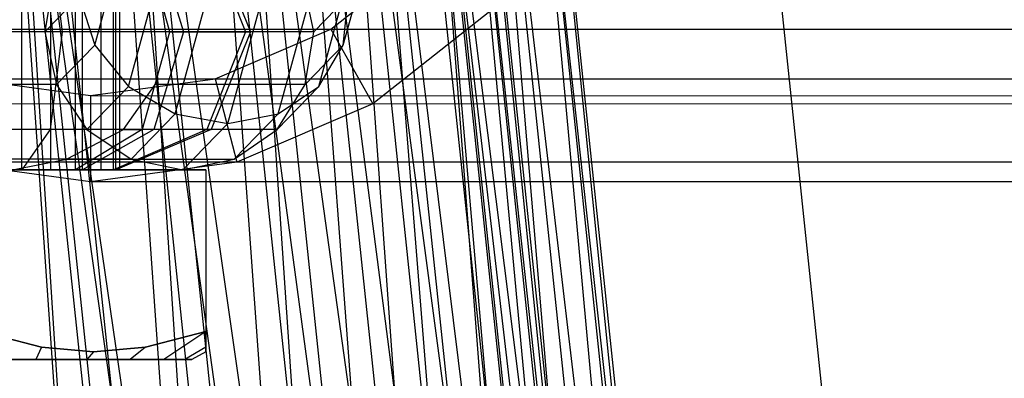
# Model space of a CAD drawing. Extents: x -693 to 3698, y -2150 to 2150.
# Drawn here: x 1129 to 1157, y -23 to -12 of the extents above; entities that cross this region are included whole.
import ezdxf

# ---------------------------------------------------------------- set-up
doc = ezdxf.new("R2010")
doc.units = 0

msp = doc.modelspace()

# ---------------------------------------------------------------- linework, layer by layer
at = {"color": 0}
for p, q in [((1129.859387, 22.7, 430.108743), (1129.859387, -16.5, 430.108743)), ((1129.859387, 22.7, 423.180539), (1129.859387, -16.5, 423.180539)), ((1131.323489, 22.7, 428.644641), (1131.323489, -16.5, 428.644641)), ((1131.323489, 22.7, 424.644641), (1131.323489, -16.5, 424.644641)), ((1131.859387, 22.7, 426.644641), (1131.859387, -16.5, 426.644641)), ((1128.368483, 0.254551, 408.34788), (1137.539023, -86.997309, 408.34788)), ((1140.535737, -86.360338, 407.700246), (1128.368483, 0.254551, 408.34788)), ((1128.368483, 0.254551, 378.711127), (1137.539023, -86.997309, 378.711127)), ((1134.475361, -87.648511, 378.711127), (1128.368483, 0.254551, 378.711127)), ((1128.578691, 0.254551, 410.336924), (1137.744638, -86.953605, 410.336924)), ((1141.143595, -86.231134, 409.602359), (1128.578691, 0.254551, 410.336924)), ((1128.578691, 0.254551, 376.722083), (1137.744638, -86.953605, 376.722083)), ((1134.269746, -87.692216, 376.722083), (1128.578691, 0.254551, 376.722083)), ((1129.224325, 0, 428.529503), (1138.402332, -87.32291, 428.529503)), ((1129.224325, 0, 358.529503), (1138.402332, -87.32291, 358.529503)), ((1131.432145, 0.254551, 407.700246), (1140.535737, -86.360338, 407.700246)), ((1143.334531, -85.765436, 406.433282), (1131.432145, 0.254551, 407.700246)), ((1131.432145, 0.254551, 379.358761), (1140.535737, -86.360338, 379.358761)), ((1137.539023, -86.997309, 378.711127), (1131.432145, 0.254551, 379.358761)), ((1132.053583, 0.254551, 409.602359), (1141.143595, -86.231134, 409.602359)), ((1144.318067, -85.556379, 408.165333), (1132.053583, 0.254551, 409.602359)), ((1132.053583, 0.254551, 377.456648), (1141.143595, -86.231134, 377.456648)), ((1137.744638, -86.953605, 376.722083), (1132.053583, 0.254551, 377.456648)), ((1134.293466, 0.254551, 406.433282), (1143.334531, -85.765436, 406.433282)), ((1145.813086, -85.238603, 404.602361), (1134.293466, 0.254551, 406.433282)), ((1134.293466, 0.254551, 380.625725), (1143.334531, -85.765436, 380.625725)), ((1140.535737, -86.360338, 379.358761), (1134.293466, 0.254551, 380.625725)), ((1135.298975, 0.254551, 408.165333), (1144.318067, -85.556379, 408.165333)), ((1147.129314, -84.95883, 406.088651), (1135.298975, 0.254551, 408.165333)), ((1135.298975, 0.254551, 378.893674), (1144.318067, -85.556379, 378.893674)), ((1141.143595, -86.231134, 377.456648), (1135.298975, 0.254551, 378.893674)), ((1136.827394, 0.254551, 404.602361), (1145.813086, -85.238603, 404.602361)), ((1147.863076, -84.802864, 402.287504), (1136.827394, 0.254551, 404.602361)), ((1136.827394, 0.254551, 382.456646), (1145.813086, -85.238603, 382.456646)), ((1143.334531, -85.765436, 380.625725), (1136.827394, 0.254551, 382.456646)), ((1138.173026, 0.254551, 406.088651), (1147.129314, -84.95883, 406.088651)), ((1149.45447, -84.464603, 403.463074), (1138.173026, 0.254551, 406.088651)), ((1138.173026, 0.254551, 380.970356), (1147.129314, -84.95883, 380.970356)), ((1144.318067, -85.556379, 378.893674), (1138.173026, 0.254551, 380.970356)), ((1138.923182, 0.254551, 402.287504), (1147.863076, -84.802864, 402.287504)), ((1149.394907, -84.477263, 399.589879), (1138.923182, 0.254551, 402.287504)), ((1138.923182, 0.254551, 384.771503), (1147.863076, -84.802864, 384.771503)), ((1145.813086, -85.238603, 382.456646), (1138.923182, 0.254551, 384.771503)), ((1140.039919, 0, 426.816482), (1148.98158, -85.074222, 426.816482)), ((1140.039919, 0, 360.242525), (1148.98158, -85.074222, 360.242525)), ((1140.489235, 0.254551, 399.589879), (1149.394907, -84.477263, 399.589879)), ((1150.341631, -84.276031, 396.627388), (1140.489235, 0.254551, 399.589879)), ((1140.489235, 0.254551, 387.469127), (1149.394907, -84.477263, 387.469127)), ((1147.863076, -84.802864, 384.771503), (1140.489235, 0.254551, 387.469127)), ((1140.550128, 0.254551, 403.463074), (1149.45447, -84.464603, 403.463074)), ((1151.191916, -84.095297, 400.403353), (1140.550128, 0.254551, 403.463074)), ((1140.550128, 0.254551, 383.595933), (1149.45447, -84.464603, 383.595933)), ((1147.129314, -84.95883, 380.970356), (1140.550128, 0.254551, 383.595933)), ((1141.457109, 0.254551, 396.627388), (1150.341631, -84.276031, 396.627388)), ((1150.661871, -84.207962, 393.529503), (1141.457109, 0.254551, 396.627388)), ((1141.457109, 0.254551, 390.431619), (1150.341631, -84.276031, 390.431619)), ((1149.394907, -84.477263, 387.469127), (1141.457109, 0.254551, 390.431619)), ((1141.784503, 0.254551, 393.529503), (1150.661871, -84.207962, 393.529503)), ((1150.341631, -84.276031, 390.431619), (1141.784503, 0.254551, 393.529503)), ((1142.32639, 0.254551, 400.403353), (1151.191916, -84.095297, 400.403353)), ((1152.265717, -83.867054, 397.043211), (1142.32639, 0.254551, 400.403353)), ((1142.32639, 0.254551, 386.655654), (1151.191916, -84.095297, 386.655654)), ((1149.45447, -84.464603, 383.595933), (1142.32639, 0.254551, 386.655654)), ((1143.42418, 0.254551, 397.043211), (1152.265717, -83.867054, 397.043211)), ((1152.628942, -83.789848, 393.529503), (1143.42418, 0.254551, 397.043211)), ((1143.42418, 0.254551, 390.015796), (1152.265717, -83.867054, 390.015796)), ((1151.191916, -84.095297, 386.655654), (1143.42418, 0.254551, 390.015796)), ((1143.79552, 0.254551, 393.529503), (1152.628942, -83.789848, 393.529503)), ((1152.265717, -83.867054, 390.015796), (1143.79552, 0.254551, 393.529503)), ((1149.796808, 0, 421.845098), (1158.525258, -83.04565, 421.845098)), ((1149.796808, 0, 365.213909), (1158.525258, -83.04565, 365.213909)), ((1129.028874, -16.5, 422.819422), (1129.028874, -8.5, 422.819422)), ((1130.58738, -16.5, 429.570056), (1130.58738, -8.5, 429.570056)), ((1130.784802, -16.5, 423.916648), (1130.784802, -8.5, 423.916648)), ((1131.684606, -16.5, 427.814128), (1131.684606, -8.5, 427.814128)), ((1131.756867, -16.5, 425.744837), (1131.756867, -8.5, 425.744837)), ((1129.855826, -9.671573, 420.114584), (1130.198361, -12.5, 418.994203)), ((1131.142223, -12.886682, 457.292266), (1132.054648, -9.574889, 461.24441)), ((1132.853382, -9.671573, 421.987665), (1133.710217, -12.5, 421.188654)), ((1134.389444, -9.671573, 428.64108), (1135.509825, -12.5, 428.983615)), ((1134.512802, -9.671573, 425.108579), (1135.654348, -12.5, 424.845033)), ((1138.343828, -12.886682, 455.629644), (1139.256252, -9.574889, 459.581789)), ((1137.985616, -12.427465, 440.735964), (1140.869318, -10.146982, 440.016977)), ((1132.119191, -14.082517, 457.669402), (1133.136664, -10.389432, 462.076563)), ((1137.631061, -14.082517, 456.396887), (1138.648534, -10.389432, 460.804048)), ((1129.955369, -10.969266, 452.151436), (1129.698159, -12.5, 452.390882)), ((1133.315374, -12.5, 432.495471), (1132.892353, -10.969266, 432.016712)), ((1133.471891, -14.881549, 457.75981), (1134.559556, -10.933692, 462.471003)), ((1136.454894, -14.881549, 457.071129), (1137.542558, -10.933692, 461.782323)), ((1137.493119, -12.5, 450.591273), (1137.156974, -10.969266, 450.488814)), ((1134.994388, -15.162131, 457.549724), (1136.1067, -11.124811, 462.36768)), ((1129.698159, -12.5, 452.390882), (1130.689722, -11.476099, 456.685815)), ((1130.689722, -11.476099, 456.685815), (1131.142223, -12.886682, 457.292266)), ((1137.493119, -12.5, 450.591273), (1138.484683, -11.476099, 454.886207)), ((1138.343828, -12.886682, 455.629644), (1138.484683, -11.476099, 454.886207)), ((1142.584575, -11.914749, 439.589315), (1139.198486, -14.592528, 440.433562)), ((1124.061873, -12.427465, 444.207544), (1527.751526, -12.463594, 2063.404532)), ((1129.698159, -12.5, 452.390882), (1125.520413, -12.5, 434.295079)), ((1130.198361, -12.5, 418.994203), (1126.059779, -12.5, 418.849681)), ((1129.698159, -12.5, 452.390882), (1130.034304, -14.030734, 452.493341)), ((1130.198361, -12.5, 418.994203), (1129.855826, -15.328427, 420.114584)), ((1133.710217, -12.5, 421.188654), (1130.198361, -12.5, 418.994203)), ((1133.710217, -12.5, 421.188654), (1132.853382, -15.328427, 421.987665)), ((1132.892353, -14.030734, 432.016712), (1133.315374, -12.5, 432.495471)), ((1133.315374, -12.5, 432.495471), (1135.509825, -12.5, 428.983615)), ((1137.493119, -12.5, 450.591273), (1133.315374, -12.5, 432.495471)), ((1135.654348, -12.5, 424.845033), (1133.710217, -12.5, 421.188654)), ((1135.509825, -12.5, 428.983615), (1134.389444, -15.328427, 428.64108)), ((1135.654348, -12.5, 424.845033), (1134.512802, -15.328427, 425.108579)), ((1134.627475, -13.861036, 441.573243), (1137.985616, -12.427465, 440.735964)), ((1135.509825, -12.5, 428.983615), (1135.654348, -12.5, 424.845033)), ((1137.235909, -14.030734, 450.83072), (1137.493119, -12.5, 450.591273)), ((1137.985616, -12.427465, 440.735964), (1541.715749, -12.463594, 2059.92286)), ((1137.985616, -12.427465, 440.735964), (1139.198486, -14.592528, 440.433562)), ((1130.034304, -14.030734, 452.493341), (1131.142223, -12.886682, 457.292266)), ((1131.142223, -12.886682, 457.292266), (1132.119191, -14.082517, 457.669402)), ((1137.235909, -14.030734, 450.83072), (1138.343828, -12.886682, 455.629644)), ((1137.631061, -14.082517, 456.396887), (1138.343828, -12.886682, 455.629644)), ((1127.420014, -13.861036, 443.370265), (1531.119431, -13.901333, 2062.564819)), ((1127.420014, -13.861036, 443.370265), (1131.023745, -14.35, 442.471754)), ((1131.023745, -14.35, 442.471754), (1134.627475, -13.861036, 441.573243)), ((1134.627475, -13.861036, 441.573243), (1538.347845, -13.901333, 2060.762573)), ((1134.627475, -13.861036, 441.573243), (1135.255302, -16.27585, 441.416708)), ((1130.034304, -14.030734, 452.493341), (1125.690748, -14.030734, 433.679333)), ((1130.034304, -14.030734, 452.493341), (1130.912631, -15.328427, 452.443215)), ((1130.912631, -15.328427, 452.443215), (1132.119191, -14.082517, 457.669402)), ((1131.980899, -15.328427, 431.923348), (1132.875267, -14.057939, 432.023514)), ((1132.119191, -14.082517, 457.669402), (1133.471891, -14.881549, 457.75981)), ((1132.875267, -14.057939, 432.023514), (1132.516363, -15.328427, 431.638637)), ((1132.875267, -14.057939, 432.023514), (1132.892353, -14.030734, 432.016712)), ((1137.235909, -14.030734, 450.83072), (1132.892353, -14.030734, 432.016712)), ((1136.4245, -15.328427, 451.170699), (1137.235909, -14.030734, 450.83072)), ((1136.4245, -15.328427, 451.170699), (1137.631061, -14.082517, 456.396887)), ((1136.454894, -14.881549, 457.071129), (1137.631061, -14.082517, 456.396887)), ((1131.023745, -14.35, 442.471754), (1534.733638, -14.391719, 2061.663696)), ((1131.023745, -14.35, 442.471754), (1131.023745, -16.85, 442.471754)), ((1526.538656, -14.628658, 2063.706934), (1122.849003, -14.592528, 444.509946)), ((1139.198486, -14.592528, 440.433562), (1135.255302, -16.27585, 441.416708)), ((1542.928619, -14.628658, 2059.620458), (1139.198486, -14.592528, 440.433562)), ((1132.199421, -16.195518, 452.248134), (1133.471891, -14.881549, 457.75981)), ((1133.471891, -14.881549, 457.75981), (1134.994388, -15.162131, 457.549724)), ((1134.994388, -15.162131, 457.549724), (1136.454894, -14.881549, 457.071129)), ((1135.182423, -16.195518, 451.559454), (1136.454894, -14.881549, 457.071129)), ((1129.855826, -15.328427, 420.114584), (1126.323325, -15.328427, 419.991226)), ((1130.912631, -15.328427, 452.443215), (1126.469029, -15.328427, 433.195863)), ((1129.855826, -15.328427, 420.114584), (1129.028874, -16.5, 422.819422)), ((1132.853382, -15.328427, 421.987665), (1129.855826, -15.328427, 420.114584)), ((1130.323785, -16.195518, 430.514379), (1131.980899, -15.328427, 431.923348)), ((1132.516363, -15.328427, 431.638637), (1130.58738, -16.5, 429.570056)), ((1132.853382, -15.328427, 421.987665), (1130.784802, -16.5, 423.916648)), ((1130.912631, -15.328427, 452.443215), (1132.199421, -16.195518, 452.248134)), ((1134.389444, -15.328427, 428.64108), (1131.684606, -16.5, 427.814128)), ((1134.512802, -15.328427, 425.108579), (1131.756867, -16.5, 425.744837)), ((1131.980899, -15.328427, 431.923348), (1132.516363, -15.328427, 431.638637)), ((1136.4245, -15.328427, 451.170699), (1131.980899, -15.328427, 431.923348)), ((1134.389444, -15.328427, 428.64108), (1132.516363, -15.328427, 431.638637)), ((1134.512802, -15.328427, 425.108579), (1132.853382, -15.328427, 421.987665)), ((1133.698773, -16.5, 451.937799), (1134.994388, -15.162131, 457.549724)), ((1134.389444, -15.328427, 428.64108), (1134.512802, -15.328427, 425.108579)), ((1135.182423, -16.195518, 451.559454), (1136.4245, -15.328427, 451.170699)), ((1132.199421, -16.195518, 452.248134), (1127.340782, -16.195518, 431.203059)), ((1128.759191, -16.5, 430.542121), (1130.323785, -16.195518, 430.514379)), ((1130.323785, -16.195518, 430.514379), (1135.182423, -16.195518, 451.559454)), ((1132.199421, -16.195518, 452.248134), (1133.698773, -16.5, 451.937799)), ((1133.698773, -16.5, 451.937799), (1135.182423, -16.195518, 451.559454)), ((1530.491603, -16.316148, 2062.721354), (1126.792187, -16.27585, 443.5268)), ((1131.023745, -16.85, 442.471754), (1126.792187, -16.27585, 443.5268)), ((1126.959583, -16.5, 422.747161), (1129.028874, -16.5, 422.819422)), ((1127.859387, -16.5, 419.139088), (1134.359387, -16.5, 422.891864)), ((1134.359387, -16.5, 430.397418), (1127.859387, -16.5, 434.150195)), ((1127.859387, -16.5, 430.644641), (1129.859387, -16.5, 430.108743)), ((1129.859387, -16.5, 423.180539), (1127.859387, -16.5, 422.644641)), ((1130.58738, -16.5, 429.570056), (1128.759191, -16.5, 430.542121)), ((1133.698773, -16.5, 451.937799), (1128.759191, -16.5, 430.542121)), ((1129.028874, -16.5, 422.819422), (1130.784802, -16.5, 423.916648)), ((1129.859387, -16.5, 430.108743), (1131.323489, -16.5, 428.644641)), ((1131.323489, -16.5, 424.644641), (1129.859387, -16.5, 423.180539)), ((1131.684606, -16.5, 427.814128), (1130.58738, -16.5, 429.570056)), ((1130.784802, -16.5, 423.916648), (1131.756867, -16.5, 425.744837)), ((1135.255302, -16.27585, 441.416708), (1131.023745, -16.85, 442.471754)), ((1131.323489, -16.5, 428.644641), (1131.859387, -16.5, 426.644641)), ((1131.859387, -16.5, 426.644641), (1131.323489, -16.5, 424.644641)), ((1131.756867, -16.5, 425.744837), (1131.684606, -16.5, 427.814128)), ((1134.359387, -16.5, 422.891864), (1134.359387, -16.5, 430.397418)), ((1134.359387, -16.5, 430.397418), (1134.359387, -21.188293, 430.397418)), ((1134.359387, -16.5, 422.891864), (1134.359387, -21.188293, 422.891864)), ((1538.975672, -16.316148, 2060.606038), (1135.255302, -16.27585, 441.416708)), ((1534.733638, -16.891719, 2061.663696), (1131.023745, -16.85, 442.471754)), ((1129.601057, -21.636582, 433.144641), (1127.859387, -21.188293, 434.150195)), ((1127.859387, -21.188293, 419.139088), (1129.601057, -21.636582, 420.144641)), ((1134.359387, -21.188293, 430.397418), (1132.617717, -21.636582, 431.402971)), ((1132.617717, -21.636582, 421.886311), (1134.359387, -21.188293, 422.891864)), ((1134.359387, -21.188293, 430.397418), (1133.142142, -22, 429.694641)), ((1134.359387, -21.188293, 422.891864), (1133.142142, -22, 423.594641)), ((1134.359387, -21.188293, 422.891864), (1134.359387, -21.636582, 424.902971)), ((1134.359387, -21.636582, 428.386311), (1134.359387, -21.188293, 430.397418)), ((1129.601057, -21.636582, 433.144641), (1129.438183, -22, 432.536789)), ((1129.601057, -21.636582, 420.144641), (1129.438183, -22, 420.752494)), ((1131.109387, -21.769, 432.273806), (1129.601057, -21.636582, 433.144641)), ((1129.601057, -21.636582, 420.144641), (1131.109387, -21.769, 421.015476)), ((1132.617717, -21.636582, 431.402971), (1131.109387, -21.769, 432.273806)), ((1131.109387, -21.769, 421.015476), (1132.617717, -21.636582, 421.886311)), ((1132.617717, -21.636582, 431.402971), (1132.172738, -22, 430.957992)), ((1132.617717, -21.636582, 421.886311), (1132.172738, -22, 422.33129)), ((1134.359387, -21.636582, 428.386311), (1133.751535, -22, 428.223437)), ((1134.359387, -21.636582, 424.902971), (1133.751535, -22, 425.065845)), ((1134.359387, -21.636582, 424.902971), (1134.359387, -21.769, 426.644641)), ((1134.359387, -21.769, 426.644641), (1134.359387, -21.636582, 428.386311)), ((1131.109387, -21.769, 432.273806), (1130.909387, -22, 431.927396)), ((1131.109387, -21.769, 421.015476), (1130.909387, -22, 421.361886)), ((1134.359387, -21.769, 426.644641), (1133.959387, -22, 426.644641)), ((1127.859387, -22, 432.744641), (1129.438183, -22, 432.536789)), ((1129.438183, -22, 420.752494), (1127.859387, -22, 420.544641)), ((1129.438183, -22, 432.536789), (1130.909387, -22, 431.927396)), ((1130.909387, -22, 421.361886), (1129.438183, -22, 420.752494)), ((1130.909387, -22, 431.927396), (1132.172738, -22, 430.957992)), ((1132.172738, -22, 422.33129), (1130.909387, -22, 421.361886)), ((1132.172738, -22, 430.957992), (1133.142142, -22, 429.694641)), ((1133.142142, -22, 423.594641), (1132.172738, -22, 422.33129)), ((1133.142142, -22, 429.694641), (1133.751535, -22, 428.223437)), ((1133.751535, -22, 425.065845), (1133.142142, -22, 423.594641)), ((1133.751535, -22, 428.223437), (1133.959387, -22, 426.644641)), ((1133.959387, -22, 426.644641), (1133.751535, -22, 425.065845))]:
    msp.add_line(p, q, dxfattribs=at)

doc.saveas('drawing.dxf')
